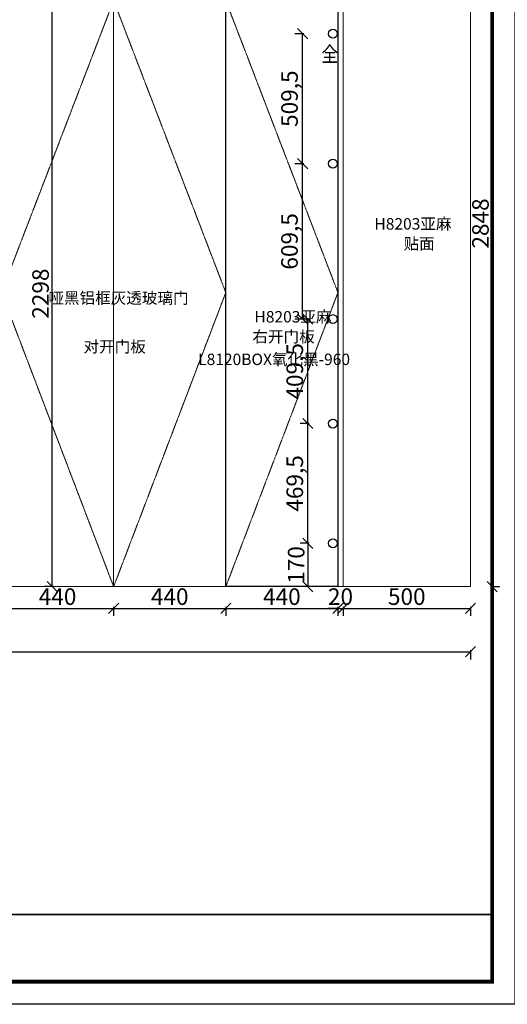
# Model space of a CAD drawing. Units: millimetres. Extents: x 1653124 to 1683354, y 580675 to 595842.
# Drawn here: x 1659648 to 1661561, y 580675 to 584536 of the extents above; entities that cross this region are included whole.
import ezdxf
from ezdxf.enums import TextEntityAlignment as Align

# ---------------------------------------------------------------- set-up
doc = ezdxf.new("R2010")
doc.units = ezdxf.units.MM
doc.header["$LTSCALE"] = 5
doc.header["$PDMODE"] = 3
doc.linetypes.add('( Hidden )', pattern=[0.375, 0.25, -0.125])
doc.layers.get('Defpoints').update_dxf_attribs({"color": 250})
for name, color, linetype, lineweight in [('06综合说明层', 7, 'Continuous', 30), ('FF-Finish【平面完成尺寸】', 44, 'Continuous', 0), ('FF-Supply【给排水】', 136, 'Continuous', 0)]:
    doc.layers.add(name, color=color, linetype=linetype, lineweight=lineweight)
for name, color, linetype in [('Dimension', 44, 'Continuous'), ('内框图层', 1, 'Continuous'), ('铰链孔', 7, 'Continuous'), ('铰链提取', 7, 'Continuous')]:
    doc.layers.add(name, color=color, linetype=linetype)
doc.dimstyles.new('ISO-25', dxfattribs={"dimtxt": 65, "dimasz": 40, "dimexe": 30, "dimexo": 5, "dimgap": 5, "dimtad": 1, "dimtxsty": 'Standard', "dimblk": 'OBLIQUE', "dimcen": 2.5, "dimadec": 0, "dimazin": 0, "dimtfac": 1, "dimtix": 1, "dimtmove": 1, "dimatfit": 3, "dimldrblk": 'OBLIQUE', "dimfxl": 30, "dimfxlon": 1, "dimarcsym": 0})

# ---------------------------------------------------------------- blocks, each defined once
blk = doc.blocks.new('_Oblique')
at = {"color": 0, "linetype": 'ByBlock', "lineweight": -2}
blk.add_line((-0.5, -0.5), (0.5, 0.5), dxfattribs=at)
blk = doc.blocks.new('*D78')
at = {"layer": 'Defpoints', "color": 0, "transparency": 16777216}
for p in [(1661417, 585160.9), (1661502, 585160.9), (1661417, 582312.9)]:
    blk.add_point(p, dxfattribs=at)
at = {"layer": 'Dimension', "color": 0, "lineweight": -2, "transparency": 16777216}
for p, q in [((1661496, 585160.9), (1661532, 585160.9)), ((1661502, 582312.9), (1661502, 585160.9)), ((1661496, 582312.9), (1661532, 582312.9))]:
    blk.add_line(p, q, dxfattribs=at)
at = {"layer": 'Dimension', "color": 0, "lineweight": -2, "transparency": 16777216, "xscale": 40, "yscale": 40, "zscale": 40}
for p, rotation in [((1661502, 585160.9), 90), ((1661502, 582312.9), 270)]:
    blk.add_blockref('_Oblique', p, dxfattribs=dict(at, rotation=rotation))
at = {"layer": 'Dimension', "color": 0, "transparency": 16777216, "insert": (1661464.5, 583736.9), "char_height": 65, "attachment_point": 5, "rotation": 90}
blk.add_mtext('2848', dxfattribs=at)
blk = doc.blocks.new('*D88')
at = {"layer": 'Defpoints', "color": 0, "transparency": 16777216}
for p in [(1659577, 582312.9), (1660017, 582312.9), (1660017, 582227.9)]:
    blk.add_point(p, dxfattribs=at)
at = {"layer": 'Dimension', "color": 0, "lineweight": -2, "transparency": 16777216}
for p, q in [((1659577, 582233.9), (1659577, 582197.9)), ((1659577, 582227.9), (1660017, 582227.9)), ((1660017, 582233.9), (1660017, 582197.9))]:
    blk.add_line(p, q, dxfattribs=at)
at = {"layer": 'Dimension', "color": 0, "lineweight": -2, "transparency": 16777216, "xscale": 40, "yscale": 40, "zscale": 40, "rotation": 180}
blk.add_blockref('_Oblique', (1659577, 582227.9), dxfattribs=at)
at = {"layer": 'Dimension', "color": 0, "lineweight": -2, "transparency": 16777216, "xscale": 40, "yscale": 40, "zscale": 40}
blk.add_blockref('_Oblique', (1660017, 582227.9), dxfattribs=at)
at = {"layer": 'Dimension', "color": 0, "transparency": 16777216, "insert": (1659797, 582265.4), "char_height": 65, "attachment_point": 5}
blk.add_mtext('440', dxfattribs=at)
blk = doc.blocks.new('*D89')
at = {"layer": 'Defpoints', "color": 0, "transparency": 16777216}
for p in [(1660017, 582312.9), (1660457, 582312.9), (1660457, 582227.9)]:
    blk.add_point(p, dxfattribs=at)
at = {"layer": 'Dimension', "color": 0, "lineweight": -2, "transparency": 16777216}
for p, q in [((1660017, 582233.9), (1660017, 582197.9)), ((1660017, 582227.9), (1660457, 582227.9)), ((1660457, 582233.9), (1660457, 582197.9))]:
    blk.add_line(p, q, dxfattribs=at)
at = {"layer": 'Dimension', "color": 0, "lineweight": -2, "transparency": 16777216, "xscale": 40, "yscale": 40, "zscale": 40, "rotation": 180}
blk.add_blockref('_Oblique', (1660017, 582227.9), dxfattribs=at)
at = {"layer": 'Dimension', "color": 0, "lineweight": -2, "transparency": 16777216, "xscale": 40, "yscale": 40, "zscale": 40}
blk.add_blockref('_Oblique', (1660457, 582227.9), dxfattribs=at)
at = {"layer": 'Dimension', "color": 0, "transparency": 16777216, "insert": (1660237, 582265.4), "char_height": 65, "attachment_point": 5}
blk.add_mtext('440', dxfattribs=at)
blk = doc.blocks.new('*D90')
at = {"layer": 'Defpoints', "color": 0, "transparency": 16777216}
for p in [(1660457, 582312.9), (1660897, 582312.9), (1660897, 582227.9)]:
    blk.add_point(p, dxfattribs=at)
at = {"layer": 'Dimension', "color": 0, "lineweight": -2, "transparency": 16777216}
for p, q in [((1660457, 582233.9), (1660457, 582197.9)), ((1660457, 582227.9), (1660897, 582227.9)), ((1660897, 582233.9), (1660897, 582197.9))]:
    blk.add_line(p, q, dxfattribs=at)
at = {"layer": 'Dimension', "color": 0, "lineweight": -2, "transparency": 16777216, "xscale": 40, "yscale": 40, "zscale": 40, "rotation": 180}
blk.add_blockref('_Oblique', (1660457, 582227.9), dxfattribs=at)
at = {"layer": 'Dimension', "color": 0, "lineweight": -2, "transparency": 16777216, "xscale": 40, "yscale": 40, "zscale": 40}
blk.add_blockref('_Oblique', (1660897, 582227.9), dxfattribs=at)
at = {"layer": 'Dimension', "color": 0, "transparency": 16777216, "insert": (1660677, 582265.4), "char_height": 65, "attachment_point": 5}
blk.add_mtext('440', dxfattribs=at)
blk = doc.blocks.new('*D91')
at = {"layer": 'Defpoints', "color": 0, "transparency": 16777216}
for p in [(1660897, 582312.9), (1660917, 582312.9), (1660917, 582227.9)]:
    blk.add_point(p, dxfattribs=at)
at = {"layer": 'Dimension', "color": 0, "lineweight": -2, "transparency": 16777216}
for p, q in [((1660897, 582227.9), (1660857, 582227.9)), ((1660897, 582233.9), (1660897, 582197.9)), ((1660897, 582227.9), (1660917, 582227.9)), ((1660917, 582233.9), (1660917, 582197.9)), ((1660917, 582227.9), (1660957, 582227.9))]:
    blk.add_line(p, q, dxfattribs=at)
at = {"layer": 'Dimension', "color": 0, "lineweight": -2, "transparency": 16777216, "xscale": 40, "yscale": 40, "zscale": 40}
blk.add_blockref('_Oblique', (1660897, 582227.9), dxfattribs=at)
at = {"layer": 'Dimension', "color": 0, "lineweight": -2, "transparency": 16777216, "xscale": 40, "yscale": 40, "zscale": 40, "rotation": 180}
blk.add_blockref('_Oblique', (1660917, 582227.9), dxfattribs=at)
at = {"layer": 'Dimension', "color": 0, "transparency": 16777216, "insert": (1660907, 582265.4), "char_height": 65, "attachment_point": 5}
blk.add_mtext('20', dxfattribs=at)
blk = doc.blocks.new('*D92')
at = {"layer": 'Defpoints', "color": 0, "transparency": 16777216}
for p in [(1660917, 582312.9), (1661417, 582312.9), (1661417, 582227.9)]:
    blk.add_point(p, dxfattribs=at)
at = {"layer": 'Dimension', "color": 0, "lineweight": -2, "transparency": 16777216}
for p, q in [((1660917, 582233.9), (1660917, 582197.9)), ((1660917, 582227.9), (1661417, 582227.9)), ((1661417, 582233.9), (1661417, 582197.9))]:
    blk.add_line(p, q, dxfattribs=at)
at = {"layer": 'Dimension', "color": 0, "lineweight": -2, "transparency": 16777216, "xscale": 40, "yscale": 40, "zscale": 40, "rotation": 180}
blk.add_blockref('_Oblique', (1660917, 582227.9), dxfattribs=at)
at = {"layer": 'Dimension', "color": 0, "lineweight": -2, "transparency": 16777216, "xscale": 40, "yscale": 40, "zscale": 40}
blk.add_blockref('_Oblique', (1661417, 582227.9), dxfattribs=at)
at = {"layer": 'Dimension', "color": 0, "transparency": 16777216, "insert": (1661167, 582265.4), "char_height": 65, "attachment_point": 5}
blk.add_mtext('500', dxfattribs=at)
blk = doc.blocks.new('*D93')
at = {"layer": 'Defpoints', "color": 0, "transparency": 16777216}
for p in [(1655162, 582312.9), (1661417, 582312.9), (1661417, 582057.9)]:
    blk.add_point(p, dxfattribs=at)
at = {"layer": 'Dimension', "color": 0, "lineweight": -2, "transparency": 16777216}
for p, q in [((1655162, 582063.9), (1655162, 582027.9)), ((1655162, 582057.9), (1661417, 582057.9)), ((1661417, 582063.9), (1661417, 582027.9))]:
    blk.add_line(p, q, dxfattribs=at)
at = {"layer": 'Dimension', "color": 0, "lineweight": -2, "transparency": 16777216, "xscale": 40, "yscale": 40, "zscale": 40, "rotation": 180}
blk.add_blockref('_Oblique', (1655162, 582057.9), dxfattribs=at)
at = {"layer": 'Dimension', "color": 0, "lineweight": -2, "transparency": 16777216, "xscale": 40, "yscale": 40, "zscale": 40}
blk.add_blockref('_Oblique', (1661417, 582057.9), dxfattribs=at)
at = {"layer": 'Dimension', "color": 0, "transparency": 16777216, "insert": (1658289.5, 582095.4), "char_height": 65, "attachment_point": 5}
blk.add_mtext('6255', dxfattribs=at)
blk = doc.blocks.new('全盖铰链6ED5', base_point=(1660877, 584480.9))
at = {"layer": '铰链孔', "color": 1}
blk.add_circle((1660877, 584480.9), 17.5, dxfattribs=at)
blk = doc.blocks.new('全盖铰链6EDB', base_point=(1660877, 583971.4))
at = {"layer": '铰链孔', "color": 1}
blk.add_circle((1660877, 583971.4), 17.5, dxfattribs=at)
blk = doc.blocks.new('全盖铰链6EE1', base_point=(1660877, 583461.9))
at = {"layer": '铰链孔', "color": 1}
blk.add_circle((1660877, 583461.9), 17.5, dxfattribs=at)
blk = doc.blocks.new('全盖铰链6EE7', base_point=(1660877, 582952.4))
at = {"layer": '铰链孔', "color": 1}
blk.add_circle((1660877, 582952.4), 17.5, dxfattribs=at)
blk = doc.blocks.new('全盖铰链6EED', base_point=(1660877, 582442.9))
at = {"layer": '铰链孔', "color": 1}
blk.add_circle((1660877, 582442.9), 17.5, dxfattribs=at)
blk = doc.blocks.new('*D237')
at = {"layer": 'Defpoints', "color": 0, "transparency": 16777216}
for p in [(1660877, 582482.9), (1660779, 582312.9), (1660877, 582312.9)]:
    blk.add_point(p, dxfattribs=at)
at = {"layer": 'Dimension', "color": 0, "lineweight": -2, "transparency": 16777216}
for p, q in [((1660784, 582482.9), (1660749, 582482.9)), ((1660779, 582482.9), (1660779, 582312.9)), ((1660784, 582312.9), (1660749, 582312.9))]:
    blk.add_line(p, q, dxfattribs=at)
at = {"layer": 'Dimension', "color": 0, "lineweight": -2, "transparency": 16777216, "xscale": 40, "yscale": 40, "zscale": 40}
for p, rotation in [((1660779, 582482.9), 90), ((1660779, 582312.9), 270)]:
    blk.add_blockref('_Oblique', p, dxfattribs=dict(at, rotation=rotation))
at = {"layer": 'Dimension', "color": 0, "transparency": 16777216, "insert": (1660741.5, 582397.9), "char_height": 65, "attachment_point": 5, "rotation": 90}
blk.add_mtext('170', dxfattribs=at)
blk = doc.blocks.new('*D238')
at = {"layer": 'Defpoints', "color": 0, "transparency": 16777216}
for p in [(1660779, 582952.4), (1660877, 582952.4), (1660877, 582482.9)]:
    blk.add_point(p, dxfattribs=at)
at = {"layer": 'Dimension', "color": 0, "lineweight": -2, "transparency": 16777216}
for p, q in [((1660784, 582952.4), (1660749, 582952.4)), ((1660779, 582482.9), (1660779, 582952.4)), ((1660784, 582482.9), (1660749, 582482.9))]:
    blk.add_line(p, q, dxfattribs=at)
at = {"layer": 'Dimension', "color": 0, "lineweight": -2, "transparency": 16777216, "xscale": 40, "yscale": 40, "zscale": 40}
for p, rotation in [((1660779, 582952.4), 90), ((1660779, 582482.9), 270)]:
    blk.add_blockref('_Oblique', p, dxfattribs=dict(at, rotation=rotation))
at = {"layer": 'Dimension', "color": 0, "transparency": 16777216, "insert": (1660736, 582717.7), "char_height": 65, "attachment_point": 5, "rotation": 90}
blk.add_mtext('469,5', dxfattribs=at)
blk = doc.blocks.new('*D239')
at = {"layer": 'Defpoints', "color": 0, "transparency": 16777216}
for p in [(1660779, 583361.9), (1660877, 583361.9), (1660877, 582952.4)]:
    blk.add_point(p, dxfattribs=at)
at = {"layer": 'Dimension', "color": 0, "lineweight": -2, "transparency": 16777216}
for p, q in [((1660784, 583361.9), (1660749, 583361.9)), ((1660779, 582952.4), (1660779, 583361.9)), ((1660784, 582952.4), (1660749, 582952.4))]:
    blk.add_line(p, q, dxfattribs=at)
at = {"layer": 'Dimension', "color": 0, "lineweight": -2, "transparency": 16777216, "xscale": 40, "yscale": 40, "zscale": 40}
for p, rotation in [((1660779, 583361.9), 90), ((1660779, 582952.4), 270)]:
    blk.add_blockref('_Oblique', p, dxfattribs=dict(at, rotation=rotation))
at = {"layer": 'Dimension', "color": 0, "transparency": 16777216, "insert": (1660736, 583157.2), "char_height": 65, "attachment_point": 5, "rotation": 90}
blk.add_mtext('409,5', dxfattribs=at)
blk = doc.blocks.new('*D240')
at = {"layer": 'Defpoints', "color": 0, "transparency": 16777216}
for p in [(1660758.3, 583971.4), (1660877, 583971.4), (1660877, 583361.9)]:
    blk.add_point(p, dxfattribs=at)
at = {"layer": 'Dimension', "color": 0, "lineweight": -2, "transparency": 16777216}
for p, q in [((1660763.3, 583971.4), (1660728.3, 583971.4)), ((1660758.3, 583361.9), (1660758.3, 583971.4)), ((1660763.3, 583361.9), (1660728.3, 583361.9))]:
    blk.add_line(p, q, dxfattribs=at)
at = {"layer": 'Dimension', "color": 0, "lineweight": -2, "transparency": 16777216, "xscale": 40, "yscale": 40, "zscale": 40}
for p, rotation in [((1660758.3, 583971.4), 90), ((1660758.3, 583361.9), 270)]:
    blk.add_blockref('_Oblique', p, dxfattribs=dict(at, rotation=rotation))
at = {"layer": 'Dimension', "color": 0, "transparency": 16777216, "insert": (1660715.3, 583666.7), "char_height": 65, "attachment_point": 5, "rotation": 90}
blk.add_mtext('609,5', dxfattribs=at)
blk = doc.blocks.new('*D241')
at = {"layer": 'Defpoints', "color": 0, "transparency": 16777216}
for p in [(1660758.3, 584480.9), (1660877, 584480.9), (1660877, 583971.4)]:
    blk.add_point(p, dxfattribs=at)
at = {"layer": 'Dimension', "color": 0, "lineweight": -2, "transparency": 16777216}
for p, q in [((1660763.3, 584480.9), (1660728.3, 584480.9)), ((1660758.3, 583971.4), (1660758.3, 584480.9)), ((1660763.3, 583971.4), (1660728.3, 583971.4))]:
    blk.add_line(p, q, dxfattribs=at)
at = {"layer": 'Dimension', "color": 0, "lineweight": -2, "transparency": 16777216, "xscale": 40, "yscale": 40, "zscale": 40}
for p, rotation in [((1660758.3, 584480.9), 90), ((1660758.3, 583971.4), 270)]:
    blk.add_blockref('_Oblique', p, dxfattribs=dict(at, rotation=rotation))
at = {"layer": 'Dimension', "color": 0, "transparency": 16777216, "insert": (1660715.3, 584226.2), "char_height": 65, "attachment_point": 5, "rotation": 90}
blk.add_mtext('509,5', dxfattribs=at)
blk = doc.blocks.new('*D248')
at = {"layer": 'Defpoints', "color": 0, "transparency": 16777216}
for p in [(1659776.1, 584610.9), (1659838.8, 584610.9), (1659838.8, 582312.9)]:
    blk.add_point(p, dxfattribs=at)
at = {"layer": 'Dimension', "color": 0, "lineweight": -2, "transparency": 16777216}
for p, q in [((1659781.1, 584610.9), (1659746.1, 584610.9)), ((1659776.1, 582312.9), (1659776.1, 584610.9)), ((1659781.1, 582312.9), (1659746.1, 582312.9))]:
    blk.add_line(p, q, dxfattribs=at)
at = {"layer": 'Dimension', "color": 0, "lineweight": -2, "transparency": 16777216, "xscale": 40, "yscale": 40, "zscale": 40}
for p, rotation in [((1659776.1, 584610.9), 90), ((1659776.1, 582312.9), 270)]:
    blk.add_blockref('_Oblique', p, dxfattribs=dict(at, rotation=rotation))
at = {"layer": 'Dimension', "color": 0, "transparency": 16777216, "insert": (1659738.6, 583461.9), "char_height": 65, "attachment_point": 5, "rotation": 90}
blk.add_mtext('2298', dxfattribs=at)

msp = doc.modelspace()

# ---------------------------------------------------------------- linework, layer by layer
at = {"layer": '06综合说明层', "color": 0, "linetype": 'ByBlock', "lineweight": -3}
msp.add_line((1654867.014, 581027.062), (1661502.014, 581027.062), dxfattribs=at)
msp.add_lwpolyline([(1661590.916, 580675.38), (1653124.224, 580675.38), (1653124.224, 586575.65), (1661590.916, 586575.65)], close=True, dxfattribs=at)
msp.add_lwpolyline([(1661590.916, 580675.38), (1653124.224, 580675.38), (1653124.224, 586575.65), (1661590.916, 586575.65)], close=True, dxfattribs=at)
msp.add_lwpolyline([(1661590.916, 580675.38), (1653124.224, 580675.38), (1653124.224, 586575.65), (1661590.916, 586575.65)], close=True, dxfattribs=at)
at = {"layer": '06综合说明层', "color": 0, "linetype": 'ByBlock', "lineweight": -3, "const_width": 14.749}
msp.add_lwpolyline([(1661502.014, 580764.281), (1653213.287, 580764.281), (1653213.287, 586486.748), (1661502.014, 586486.748)], close=True, dxfattribs=at)
msp.add_lwpolyline([(1661502.014, 580764.281), (1653213.287, 580764.281), (1653213.287, 586486.748), (1661502.014, 586486.748)], close=True, dxfattribs=at)
msp.add_lwpolyline([(1661502.014, 580764.281), (1653213.287, 580764.281), (1653213.287, 586486.748), (1661502.014, 586486.748)], close=True, dxfattribs=at)
at = {"layer": 'FF-Finish【平面完成尺寸】', "color": 0}
for points in [[(1653124.224, 586575.65), (1661590.916, 586575.65), (1661590.916, 580675.38), (1653124.224, 580675.38)], [(1653124.224, 580675.38), (1661590.916, 580675.38), (1661590.916, 586575.65), (1653124.224, 586575.65)], [(1654867.014, 586486.748), (1661502.014, 586486.748), (1661502.014, 581027.062), (1654867.014, 581027.062)]]:
    msp.add_lwpolyline(points, close=True, dxfattribs=at)
at = {"layer": 'FF-Supply【给排水】', "color": 0}
for p, q in [((1660017.014, 582312.905), (1660017.014, 585160.905)), ((1660457.014, 582312.905), (1660457.014, 585160.905)), ((1660897.014, 582312.905), (1660897.014, 585160.905)), ((1660917.014, 582312.905), (1660917.014, 585160.905)), ((1661417.014, 582312.905), (1661417.014, 585160.905)), ((1655612.014, 582312.905), (1661417.014, 582312.905))]:
    msp.add_line(p, q, dxfattribs=at)
at = {"layer": 'FF-Supply【给排水】', "color": 250, "linetype": '( Hidden )'}
for p, q in [((1659577.014, 583466.106), (1660017.014, 584610.905)), ((1660017.014, 584610.905), (1660457.014, 583466.106)), ((1660457.014, 584610.905), (1660897.014, 583466.106)), ((1659577.014, 583466.106), (1660017.014, 582312.905)), ((1660017.014, 582312.905), (1660457.014, 583466.106)), ((1660457.014, 582312.905), (1660897.014, 583466.106))]:
    msp.add_line(p, q, dxfattribs=at)
at = {"layer": '内框图层'}
msp.add_lwpolyline([(1654867.014, 586486.748), (1661502.014, 586486.748), (1661502.014, 581027.062), (1654867.014, 581027.062)], close=True, dxfattribs=at)
at = {"layer": '铰链提取', "color": 0}
msp.add_lwpolyline([(1660457.014, 582312.905), (1660457.014, 584610.905), (1660897.014, 584610.905), (1660897.014, 582312.905)], close=True, dxfattribs=at)

# ---------------------------------------------------------------- block references
at = {"layer": '铰链孔', "color": 0}
for name, p in [('全盖铰链6ED5', (1660877.014, 584480.905)), ('全盖铰链6EDB', (1660877.014, 583971.405)), ('全盖铰链6EE1', (1660877.014, 583361.905)), ('全盖铰链6EE7', (1660877.014, 582952.405)), ('全盖铰链6EED', (1660877.014, 582482.905))]:
    msp.add_blockref(name, p, dxfattribs=at)

# ---------------------------------------------------------------- texts
at = {"lineweight": -3, "char_height": 44.8, "attachment_point": 3}
for s, width, heights, insert in [('{\\C0;H8203亚麻}', 485.6424, [0], (1661342.54, 583757.771)), ('{\\C0;贴面}', 485.6424, [0], (1661276.497, 583680.098)), ('{\\C0;哑黑铝框灰透玻璃门}', 710.48102, [0], (1660311.145, 583467.255)), ('{\\C0;H8203亚麻}', 485.6424, [0], (1660871.963, 583393.445)), ('{\\C0;右开门板}', 485.6424, [0], (1660805.92, 583315.771)), ('{\\C0;对开门板}', 485.6424, [0], (1660143.252, 583276.27)), ('{\\C0;L8120BOX氧化黑-960}', 869.18656, [145.137], (1660944.415, 583226.512))]:
    msp.add_mtext_dynamic_manual_height_columns(s, width=width, gutter_width=224, heights=heights, dxfattribs=dict(at, insert=insert))
at = {"layer": '铰链孔', "color": 1, "linetype": 'Continuous', "width": 0.8}
msp.add_text('全', height=60, dxfattribs=at).set_placement((1660865.014, 584400.905), align=Align.MIDDLE_CENTER)

# ---------------------------------------------------------------- dimensions: what is measured, and where the dimension line sits
at = {"layer": 'Dimension', "color": 0}
for base, p1, p2, override, picture, middle in [((1661502.014, 585160.905), (1661417.014, 582312.905), (1661417.014, 585160.905), {"dimfxl": 6, "dimarcsym": 1}, '*D78', (1661464.514, 583736.905)), ((1659776.096, 584610.905), (1659838.767, 582312.905), (1659838.767, 584610.905), {"dimfxl": 5}, '*D248', (1659738.596, 583461.905))]:
    dim = msp.add_linear_dim(base=base, p1=p1, p2=p2, angle=90, dimstyle='ISO-25', override=override, dxfattribs=at)
    dim.commit()
    dim.dimension.update_dxf_attribs({"geometry": picture, "text_midpoint": middle})
at = {"layer": 'Dimension', "color": 251}
for base, p1, p2, picture, middle in [((1660758.256, 584480.905), (1660877.014, 583971.405), (1660877.014, 584480.905), '*D241', (1660715.309, 584226.155)), ((1660758.256, 583971.405), (1660877.014, 583361.905), (1660877.014, 583971.405), '*D240', (1660715.309, 583666.655)), ((1660778.99, 583361.905), (1660877.014, 582952.405), (1660877.014, 583361.905), '*D239', (1660736.043, 583157.155)), ((1660778.99, 582952.405), (1660877.014, 582482.905), (1660877.014, 582952.405), '*D238', (1660736.043, 582717.655)), ((1660778.99, 582312.905), (1660877.014, 582482.905), (1660877.014, 582312.905), '*D237', (1660741.49, 582397.905))]:
    dim = msp.add_linear_dim(base=base, p1=p1, p2=p2, angle=90, dimstyle='ISO-25', override={"dimfxl": 5}, dxfattribs=at)
    dim.commit()
    dim.dimension.update_dxf_attribs({"geometry": picture, "text_midpoint": middle})
at = {"layer": 'Dimension', "color": 0}
for base, p1, p2, picture, middle in [((1661417.014, 582057.905), (1655162.014, 582312.905), (1661417.014, 582312.905), '*D93', (1658289.514, 582095.405)), ((1660017.014, 582227.905), (1659577.014, 582312.905), (1660017.014, 582312.905), '*D88', (1659797.014, 582265.405)), ((1660457.014, 582227.905), (1660017.014, 582312.905), (1660457.014, 582312.905), '*D89', (1660237.014, 582265.405)), ((1660897.014, 582227.905), (1660457.014, 582312.905), (1660897.014, 582312.905), '*D90', (1660677.014, 582265.405)), ((1660917.014, 582227.905), (1660897.014, 582312.905), (1660917.014, 582312.905), '*D91', (1660907.014, 582265.405)), ((1661417.014, 582227.905), (1660917.014, 582312.905), (1661417.014, 582312.905), '*D92', (1661167.014, 582265.405))]:
    dim = msp.add_linear_dim(base=base, p1=p1, p2=p2, dimstyle='ISO-25', override={"dimfxl": 6, "dimarcsym": 1}, dxfattribs=at)
    dim.commit()
    dim.dimension.update_dxf_attribs({"geometry": picture, "text_midpoint": middle})

doc.saveas('drawing.dxf')
